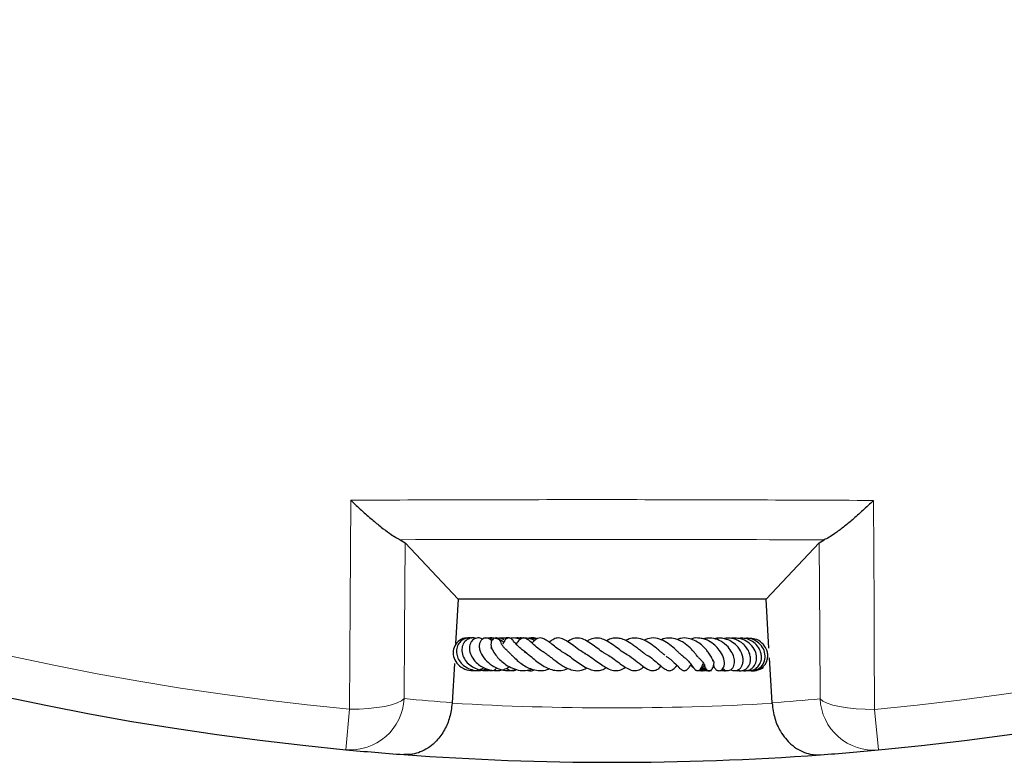
# Model space of a CAD drawing. Units: millimetres. Extents: x 0 to 420, y 0 to 297.
# Drawn here: x 109 to 135, y 125 to 145 of the extents above; entities that cross this region are included whole.
import ezdxf

# ---------------------------------------------------------------- set-up
doc = ezdxf.new("R2010")
doc.units = ezdxf.units.MM

msp = doc.modelspace()

# ---------------------------------------------------------------- linework, layer by layer
at = {"color": 7, "linetype": 'Continuous', "lineweight": 25}
for p, q in [((119.227, 130.8856), (119.3525, 130.8073)), ((120.7475, 129.3287), (119.3525, 130.8073)), ((128.8424, 129.3247), (130.2389, 130.802)), ((130.2389, 130.802), (130.3645, 130.8802)), ((120.7475, 129.3287), (120.6803, 128.1642)), ((128.8424, 129.3247), (120.7475, 129.3287)), ((128.9156, 128.0343), (128.8424, 129.3247)), ((120.6498, 127.6351), (120.5903, 126.6052)), ((127.173, 127.5941), (127.2353, 127.5432)), ((128.9969, 126.601), (128.93, 127.7803)), ((121.1342, 127.4617), (121.1596, 127.4553)), ((127.64, 127.4527), (127.7028, 127.457)), ((120.5903, 126.6052), (120.5895, 126.5919)), ((128.9978, 126.5877), (128.9969, 126.601))]:
    msp.add_line(p, q, dxfattribs=at)
at = {"color": 8, "linetype": 'Continuous', "lineweight": 18}
for p, q in [((117.8961, 126.4375), (117.7957, 125.3716)), ((131.7904, 125.3647), (131.691, 126.4307))]:
    msp.add_line(p, q, dxfattribs=at)
at = {"color": 8, "linetype": 'Continuous', "lineweight": 18, "flags": 128}
for points in [[(117.8961, 126.4375), (117.9114, 129.2042), (117.9264, 131.9246)], [(131.6661, 131.9178), (131.6787, 129.1511), (131.6831, 128.1683), (131.691, 126.4307)], [(119.3525, 130.8073), (119.3384, 128.4507), (119.328, 126.7131)], [(130.2593, 126.7077), (130.2507, 128.4453), (130.2389, 130.802)], [(117.8961, 126.4375), (118.1432, 126.44), (118.3839, 126.4532), (118.6109, 126.4766), (118.8175, 126.5095), (118.9974, 126.551), (119.1453, 126.5997), (119.2566, 126.6543), (119.328, 126.7131)], [(130.2593, 126.7077), (130.3307, 126.6489), (130.442, 126.5942), (130.5898, 126.5453), (130.7696, 126.5036), (130.9762, 126.4705), (131.2032, 126.4469), (131.4439, 126.4335), (131.691, 126.4307)]]:
    msp.add_lwpolyline(points, dxfattribs=at)
at = {"color": 7, "linetype": 'Continuous', "lineweight": 25}
for start, end in [(155.325253, 264.618489), (275.325253, 24.618489), (264.618489, 265.784346), (265.784346, 274.159396), (274.159396, 275.325253)]:
    msp.add_arc((124.8297, 200.041), 75, start, end, dxfattribs=at)
at = {"color": 8, "linetype": 'Continuous', "lineweight": 18}
for centre, radius, start, end in [((124.8297, 200.041), 73.9294, 155.325253, 264.618489), ((124.8297, 200.041), 73.9294, 275.325253, 24.618489), ((117.9137, 126.7826), 1.416, 265.21585, 357.18702), ((126.2281, 199.9603), 73.5714, 264.618489, 265.605137), ((124.8297, 200.041), 73.5714, 266.695993, 273.247749), ((123.4312, 199.9616), 73.5714, 274.338605, 275.325253), ((131.6737, 126.7758), 1.416, 182.75672, 274.72789)]:
    msp.add_arc(centre, radius, start, end, dxfattribs=at)
msp.add_open_spline([(117.9264, 131.9246), (120.2163, 131.9319), (124.7963, 131.9467), (129.3762, 131.9274), (131.6661, 131.9178)], degree=3, dxfattribs=at)
at = {"color": 7, "linetype": 'Continuous', "lineweight": 25}
for points, knots in [([(117.9264, 131.9246), (117.927, 131.9239), (118.0214, 131.8327), (118.2101, 131.6554), (118.4777, 131.4188), (118.7257, 131.2147), (118.9312, 131.0607), (119.1025, 130.9469), (119.1855, 130.9061), (119.227, 130.8856)], [0, 0, 0, 0, 0.0013954, 0.1942068, 0.3869386, 0.5594429, 0.7317145, 0.8659766, 1, 1, 1, 1]), ([(131.6661, 131.9178), (131.6654, 131.9172), (131.572, 131.827), (131.3832, 131.6499), (131.1163, 131.4144), (130.8671, 131.2095), (130.6622, 131.0562), (130.4897, 130.9417), (130.4066, 130.9009), (130.3645, 130.8802)], [0, 0, 0, 0, 0.00139539, 0.19212738, 0.38693557, 0.55714802, 0.73170875, 0.86385545, 1, 1, 1, 1]), ([(121.0147, 128.2971), (120.9961, 128.3004), (120.9149, 128.3146), (120.7745, 128.25), (120.6446, 128.1104), (120.5991, 127.9181), (120.6464, 127.7238), (120.7765, 127.561), (120.9696, 127.4581), (121.1831, 127.4422), (121.3422, 127.4728), (121.4067, 127.5205), (121.4173, 127.5283)], [0, 0, 0, 0, 0.0356496, 0.1557789, 0.2771765, 0.3982217, 0.5175304, 0.636268, 0.7565058, 0.8741468, 0.9793286, 1, 1, 1, 1]), ([(121.1032, 128.3013), (121.103, 128.3014), (121.0588, 128.3181), (120.9603, 128.3022), (120.8325, 128.2458), (120.74, 128.1352), (120.6975, 127.9968), (120.7086, 127.8474), (120.7711, 127.7065), (120.8762, 127.5868), (121.0187, 127.4962), (121.1926, 127.4471), (121.3623, 127.4439), (121.4611, 127.4803), (121.4986, 127.4941)], [0, 0, 0, 0, 0.0004877, 0.0951016, 0.1911122, 0.286791, 0.3815345, 0.4749969, 0.5668, 0.656706, 0.7466234, 0.8411324, 0.9397174, 1, 1, 1, 1]), ([(121.2017, 128.2907), (121.1885, 128.2962), (121.1335, 128.3192), (121.0386, 128.2961), (120.941, 128.238), (120.8705, 128.1431), (120.835, 128.009), (120.8605, 127.8432), (120.95, 127.6884), (121.0779, 127.5696), (121.229, 127.4888), (121.3884, 127.4504), (121.5233, 127.4443), (121.5986, 127.462), (121.6242, 127.4681)], [0, 0, 0, 0, 0.03088777, 0.12906793, 0.20638873, 0.28375957, 0.38396588, 0.49937154, 0.60618883, 0.70277103, 0.79427227, 0.88194891, 0.95987437, 1, 1, 1, 1]), ([(121.3857, 128.2732), (121.3662, 128.2841), (121.3095, 128.3158), (121.2, 128.303), (121.0953, 128.2295), (121.0375, 128.0948), (121.0471, 127.9326), (121.1208, 127.7711), (121.2383, 127.6385), (121.3749, 127.5427), (121.536, 127.4719), (121.7346, 127.4383), (121.9315, 127.4635), (122.0381, 127.5166), (122.0802, 127.5376)], [0, 0, 0, 0, 0.0446312, 0.1297154, 0.219073, 0.3112081, 0.4067158, 0.5059821, 0.6004842, 0.6717312, 0.741663, 0.8416855, 0.9374898, 1, 1, 1, 1]), ([(121.2056, 128.2935), (121.1956, 128.2975), (121.1843, 128.3021), (121.1724, 128.3018), (121.171, 128.3018)], [0, 0, 0, 0, 0.885039, 1, 1, 1, 1]), ([(121.6305, 128.226), (121.6135, 128.2446), (121.5779, 128.2834), (121.5069, 128.3088), (121.4371, 128.3055), (121.3719, 128.2705), (121.3256, 128.2124), (121.3, 128.1348), (121.3006, 128.0382), (121.3399, 127.9009), (121.4428, 127.7407), (121.6243, 127.5827), (121.8321, 127.4815), (122.0551, 127.4345), (122.1995, 127.4636), (122.2753, 127.4788)], [0, 0, 0, 0, 0.0535857, 0.1120068, 0.1646496, 0.210286, 0.2589929, 0.31762, 0.3846669, 0.4505038, 0.5767458, 0.6936507, 0.7979248, 0.8939193, 1, 1, 1, 1]), ([(121.658, 128.2633), (121.6124, 128.2808), (121.5321, 128.3115), (121.4479, 128.3013), (121.4116, 128.2969)], [0, 0, 0, 0, 0.569017, 1, 1, 1, 1]), ([(121.9435, 128.1916), (121.9296, 128.2033), (121.8698, 128.2538), (121.7292, 128.2959), (121.5961, 128.318), (121.5312, 128.3015), (121.5269, 128.3005)], [0, 0, 0, 0, 0.1254607, 0.5415345, 0.9699199, 1, 1, 1, 1]), ([(121.883, 128.1443), (121.8797, 128.1675), (121.8725, 128.2183), (121.8368, 128.2632), (121.8008, 128.293), (121.7698, 128.3046), (121.7392, 128.3071), (121.7056, 128.3005), (121.667, 128.2797), (121.6249, 128.2288), (121.6059, 128.1634), (121.6109, 128.0886), (121.6475, 127.987), (121.7234, 127.8633), (121.8328, 127.741), (121.9651, 127.625), (122.1324, 127.5219), (122.3254, 127.4564), (122.5151, 127.439), (122.6322, 127.4726), (122.6869, 127.4884)], [0, 0, 0, 0, 0.0413935, 0.0907274, 0.1303086, 0.1593207, 0.1777963, 0.1955256, 0.2178607, 0.2473552, 0.2883807, 0.3428082, 0.4073331, 0.5079917, 0.5823117, 0.6600278, 0.7473925, 0.8365996, 0.923649, 1, 1, 1, 1]), ([(121.9596, 128.2551), (121.9238, 128.2743), (121.8696, 128.3034), (121.8091, 128.2977), (121.7886, 128.2957)], [0, 0, 0, 0, 0.6607672, 1, 1, 1, 1]), ([(122.0195, 128.2856), (121.9847, 128.2959), (121.9287, 128.3126), (121.8721, 128.3014), (121.8507, 128.2971)], [0, 0, 0, 0, 0.6210449, 1, 1, 1, 1]), ([(122.0451, 127.9653), (122.0301, 127.9774), (121.9867, 128.0122), (121.9365, 128.0691), (121.8991, 128.1202), (121.8861, 128.1442), (121.8842, 128.1458), (121.8836, 128.1462)], [0, 0, 0, 0, 0.1415658, 0.4090648, 0.6781719, 0.9128565, 1, 1, 1, 1]), ([(122.5425, 127.9173), (122.5306, 127.9241), (122.4821, 127.9514), (122.4107, 128.0085), (122.3352, 128.0766), (122.2631, 128.1523), (122.2162, 128.207), (122.1796, 128.25), (122.1498, 128.2785), (122.1252, 128.2952), (122.0995, 128.3043), (122.0771, 128.307), (122.0535, 128.3039), (122.0238, 128.2923), (121.9933, 128.2682), (121.9603, 128.2257), (121.9418, 128.1892), (121.9288, 128.1598), (121.922, 128.1444)], [0, 0, 0, 0, 0.0347741, 0.1414003, 0.2423069, 0.3334765, 0.507283, 0.5926328, 0.6315143, 0.6675195, 0.6854703, 0.7043374, 0.7246881, 0.7451034, 0.7850674, 0.8247099, 0.9080099, 1, 1, 1, 1]), ([(122.1279, 128.2912), (122.0764, 128.3024), (122.0188, 128.3149), (121.9643, 128.2991), (121.9584, 128.2974)], [0, 0, 0, 0, 0.893064, 1, 1, 1, 1]), ([(122.3834, 128.2678), (122.3825, 128.2684), (122.3315, 128.2969), (122.2373, 128.3124), (122.1502, 128.2997), (122.121, 128.2954)], [0, 0, 0, 0, 0.0122652, 0.6688358, 1, 1, 1, 1]), ([(122.4307, 128.286), (122.4163, 128.2905), (122.3605, 128.3078), (122.2913, 128.3119), (122.2408, 128.3016), (122.2333, 128.3001)], [0, 0, 0, 0, 0.228505, 0.8841892, 1, 1, 1, 1]), ([(123.0361, 127.9088), (122.9972, 127.9312), (122.899, 127.9878), (122.7662, 128.1016), (122.6409, 128.2149), (122.5505, 128.2892), (122.4778, 128.308), (122.445, 128.3041), (122.3941, 128.2873), (122.3291, 128.2275), (122.2905, 128.1726), (122.2712, 128.1452)], [0, 0, 0, 0, 0.1089021, 0.2748008, 0.4469258, 0.6225097, 0.7016743, 0.7363357, 0.765677, 0.882798, 1, 1, 1, 1]), ([(122.4356, 128.3003), (122.4242, 128.3026), (122.3754, 128.3123), (122.3261, 128.2989), (122.2883, 128.2886)], [0, 0, 0, 0, 0.2341472, 1, 1, 1, 1]), ([(122.7526, 128.2317), (122.7518, 128.2324), (122.7093, 128.2682), (122.5984, 128.3025), (122.4903, 128.3016), (122.4382, 128.3012)], [0, 0, 0, 0, 0.0105035, 0.5231685, 1, 1, 1, 1]), ([(122.8184, 128.2799), (122.8175, 128.2804), (122.7705, 128.3053), (122.6937, 128.3142), (122.6249, 128.3), (122.6079, 128.2965)], [0, 0, 0, 0, 0.0155896, 0.7569535, 1, 1, 1, 1]), ([(122.7931, 128.2665), (122.7834, 128.2728), (122.7427, 128.2989), (122.6915, 128.2954), (122.6526, 128.2928)], [0, 0, 0, 0, 0.238515, 1, 1, 1, 1]), ([(123.5776, 127.887), (123.5324, 127.9123), (123.4387, 127.9648), (123.3024, 128.0694), (123.1799, 128.1677), (123.058, 128.2587), (122.9573, 128.3072), (122.8671, 128.3064), (122.7778, 128.2646), (122.7233, 128.2132), (122.6883, 128.1754), (122.6863, 128.1732)], [0, 0, 0, 0, 0.1216885, 0.2522066, 0.3930073, 0.5376914, 0.68605, 0.7692269, 0.8480666, 0.991298, 1, 1, 1, 1]), ([(122.8261, 128.2832), (122.8117, 128.2893), (122.772, 128.306), (122.7281, 128.3019), (122.7002, 128.2993)], [0, 0, 0, 0, 0.3648722, 1, 1, 1, 1]), ([(124.1053, 127.8873), (124.0594, 127.9122), (123.952, 127.9707), (123.7917, 128.0952), (123.6357, 128.2114), (123.4829, 128.2947), (123.3613, 128.3154), (123.2413, 128.2734), (123.1729, 128.2172), (123.1431, 128.1927)], [0, 0, 0, 0, 0.1246149, 0.2917328, 0.4495064, 0.6026883, 0.7628427, 0.8968485, 1, 1, 1, 1]), ([(124.6415, 127.8826), (124.6176, 127.8947), (124.5441, 127.9317), (124.4105, 128.0312), (124.2537, 128.1477), (124.092, 128.2525), (123.9386, 128.3105), (123.7902, 128.3032), (123.6861, 128.2556), (123.6343, 128.2139), (123.6293, 128.2099)], [0, 0, 0, 0, 0.0697013, 0.214168, 0.3662736, 0.5241677, 0.6801027, 0.832222, 0.9837488, 1, 1, 1, 1]), ([(125.1884, 127.8695), (125.1642, 127.8816), (125.0908, 127.9184), (124.9544, 128.0241), (124.7967, 128.1412), (124.6477, 128.2348), (124.4926, 128.3005), (124.3428, 128.3105), (124.2161, 128.2775), (124.1471, 128.2292), (124.1334, 128.2197)], [0, 0, 0, 0, 0.07581349, 0.23108147, 0.37888519, 0.50988912, 0.63939515, 0.79896918, 0.96009566, 1, 1, 1, 1]), ([(125.6894, 127.8652), (125.6678, 127.8792), (125.6209, 127.9098), (125.5349, 127.9764), (125.4369, 128.0534), (125.3106, 128.1469), (125.1684, 128.2382), (125.0181, 128.2935), (124.8848, 128.3104), (124.7609, 128.2909), (124.6817, 128.2505), (124.6443, 128.2314)], [0, 0, 0, 0, 0.0753305, 0.1641546, 0.2647727, 0.3614986, 0.5265963, 0.6546427, 0.7736149, 0.8932984, 1, 1, 1, 1]), ([(126.1801, 127.8546), (126.1648, 127.8656), (126.1304, 127.8902), (126.0659, 127.9445), (125.9644, 128.0303), (125.8227, 128.1461), (125.6368, 128.2564), (125.4504, 128.3113), (125.2908, 128.3028), (125.1917, 128.2593), (125.148, 128.2401)], [0, 0, 0, 0, 0.0656533, 0.1468851, 0.2281955, 0.3914295, 0.5579702, 0.7288363, 0.8807103, 1, 1, 1, 1]), ([(126.6892, 127.8014), (126.6893, 127.8015), (126.6894, 127.8016), (126.669, 127.8091), (126.6336, 127.8366), (126.5832, 127.8836), (126.5034, 127.9623), (126.3878, 128.0717), (126.2249, 128.1957), (126.0323, 128.289), (125.8282, 128.3209), (125.6956, 128.2717), (125.6323, 128.2481)], [0, 0, 0, 0, 0.0584569, 0.1296078, 0.2027536, 0.2697155, 0.3315796, 0.4486108, 0.5765261, 0.711343, 0.8619954, 1, 1, 1, 1]), ([(127.0575, 127.7982), (127.058, 127.7979), (127.0603, 127.7969), (127.0446, 127.8128), (127.0155, 127.849), (126.9696, 127.9057), (126.9125, 127.9722), (126.8164, 128.071), (126.6968, 128.1703), (126.5617, 128.2453), (126.4261, 128.2953), (126.2685, 128.3113), (126.1425, 128.2892), (126.0849, 128.2569), (126.0819, 128.2553)], [0, 0, 0, 0, 0.0194846, 0.080693, 0.1454909, 0.2155359, 0.2891625, 0.3650079, 0.5281652, 0.6166306, 0.700813, 0.8528141, 0.9925176, 1, 1, 1, 1]), ([(127.4563, 127.6763), (127.4516, 127.6892), (127.4426, 127.7141), (127.411, 127.7853), (127.3621, 127.8734), (127.2938, 127.9665), (127.2146, 128.0569), (127.1088, 128.155), (126.9573, 128.2478), (126.7851, 128.3044), (126.6282, 128.3121), (126.5386, 128.2745), (126.5083, 128.2618)], [0, 0, 0, 0, 0.0733076, 0.1420981, 0.2613848, 0.352949, 0.4163531, 0.5341672, 0.6577662, 0.7865995, 0.9278872, 1, 1, 1, 1]), ([(127.4553, 127.5914), (127.462, 127.5716), (127.4775, 127.5253), (127.5168, 127.4795), (127.5594, 127.4524), (127.6002, 127.4441), (127.6435, 127.4507), (127.6865, 127.4758), (127.7285, 127.532), (127.7572, 127.6462), (127.7267, 127.8), (127.628, 127.9759), (127.4931, 128.1249), (127.3544, 128.2214), (127.2175, 128.2796), (127.0706, 128.3077), (126.9456, 128.3112), (126.871, 128.2753), (126.8625, 128.2712)], [0, 0, 0, 0, 0.0417868, 0.0972494, 0.1418416, 0.1744155, 0.2044743, 0.2443937, 0.2938974, 0.3492981, 0.4724184, 0.5848666, 0.6668518, 0.7663193, 0.8214628, 0.8790935, 0.9861936, 1, 1, 1, 1]), ([(127.7017, 127.5038), (127.719, 127.489), (127.7535, 127.4593), (127.8174, 127.443), (127.8818, 127.4516), (127.9413, 127.4895), (127.9833, 127.5487), (128.0126, 127.6386), (128.0084, 127.762), (127.9536, 127.9201), (127.8396, 128.084), (127.6694, 128.2241), (127.4673, 128.2981), (127.3069, 128.3113), (127.2178, 128.2881), (127.1905, 128.2809)], [0, 0, 0, 0, 0.054272, 0.1088752, 0.1644853, 0.220479, 0.2744753, 0.3261186, 0.4253461, 0.5198368, 0.6254153, 0.7530799, 0.8552757, 0.9555799, 1, 1, 1, 1]), ([(127.9071, 127.4785), (127.9074, 127.4782), (127.9243, 127.4619), (127.97, 127.4515), (128.0356, 127.4429), (128.1034, 127.4617), (128.1637, 127.5052), (128.2098, 127.5733), (128.236, 127.6602), (128.2393, 127.7584), (128.2109, 127.8964), (128.1235, 128.0532), (127.9722, 128.1936), (127.8221, 128.2681), (127.6805, 128.3025), (127.5701, 128.3077), (127.5038, 128.292), (127.4821, 128.2869)], [0, 0, 0, 0, 0.0010526, 0.0531276, 0.1083063, 0.1667201, 0.2279523, 0.2914709, 0.3566802, 0.4225999, 0.4892044, 0.6232734, 0.730073, 0.8243922, 0.8898097, 0.9641102, 1, 1, 1, 1]), ([(128.0997, 127.4596), (128.104, 127.4575), (128.1386, 127.4406), (128.2064, 127.4443), (128.3047, 127.4765), (128.3795, 127.5513), (128.4221, 127.6488), (128.4365, 127.7467), (128.4222, 127.859), (128.3801, 127.9711), (128.3163, 128.0704), (128.2115, 128.1774), (128.0544, 128.2709), (127.8784, 128.3133), (127.779, 128.2956), (127.749, 128.2902)], [0, 0, 0, 0, 0.0112888, 0.0910651, 0.15975, 0.2701972, 0.3328858, 0.404989, 0.4849867, 0.562107, 0.6342384, 0.7013184, 0.8281113, 0.9479726, 1, 1, 1, 1]), ([(128.2272, 127.4552), (128.2296, 127.4543), (128.26, 127.4423), (128.3235, 127.445), (128.4092, 127.4655), (128.5044, 127.5265), (128.578, 127.6387), (128.6002, 127.8012), (128.5601, 127.9754), (128.4442, 128.1365), (128.2736, 128.2592), (128.0962, 128.3021), (127.9747, 128.3071), (127.9302, 128.2958), (127.9265, 128.2948)], [0, 0, 0, 0, 0.0060734, 0.0752894, 0.1457761, 0.2149052, 0.3346436, 0.4360618, 0.5549147, 0.6827702, 0.7950395, 0.9212224, 0.9933508, 1, 1, 1, 1]), ([(128.3375, 127.4518), (128.3672, 127.449), (128.4263, 127.4433), (128.5086, 127.4655), (128.5923, 127.5116), (128.6749, 127.6022), (128.7203, 127.7287), (128.7196, 127.8613), (128.6817, 127.9948), (128.5939, 128.1309), (128.4369, 128.2489), (128.2592, 128.3137), (128.1349, 128.2948), (128.0891, 128.2878)], [0, 0, 0, 0, 0.0669115, 0.1333855, 0.1911551, 0.2835951, 0.4017076, 0.4781648, 0.5571835, 0.6765836, 0.779652, 0.9186734, 1, 1, 1, 1]), ([(128.4219, 127.4487), (128.4229, 127.4484), (128.452, 127.4381), (128.5142, 127.4493), (128.6268, 127.4783), (128.7475, 127.5746), (128.8226, 127.7425), (128.8136, 127.9307), (128.7301, 128.1047), (128.5817, 128.2325), (128.4131, 128.3056), (128.299, 128.296), (128.2525, 128.292)], [0, 0, 0, 0, 0.0023871, 0.0692712, 0.1366222, 0.2714734, 0.404499, 0.535111, 0.6630206, 0.7882255, 0.9138533, 1, 1, 1, 1]), ([(128.469, 127.4489), (128.4747, 127.4479), (128.5131, 127.4408), (128.5858, 127.4531), (128.6789, 127.4856), (128.7607, 127.5424), (128.8251, 127.6181), (128.8675, 127.709), (128.8869, 127.808), (128.8827, 127.9092), (128.8451, 128.0394), (128.7416, 128.1812), (128.57, 128.2903), (128.4421, 128.2919), (128.3883, 128.2926)], [0, 0, 0, 0, 0.01309321, 0.08767378, 0.16246251, 0.2371757, 0.31184752, 0.3864363, 0.46067241, 0.53417871, 0.6069473, 0.7499685, 0.89481153, 1, 1, 1, 1]), ([(121.6434, 128.0077), (121.6418, 128.0093), (121.6252, 128.0267), (121.6172, 128.0454), (121.6108, 128.05), (121.6076, 128.0523)], [0, 0, 0, 0, 0.0495416, 0.5207393, 1, 1, 1, 1]), ([(122.0554, 127.9558), (122.0551, 127.9559), (122.052, 127.9572), (122.064, 127.9495), (122.0882, 127.9247), (122.1276, 127.8834), (122.196, 127.8122), (122.2932, 127.7197), (122.4272, 127.6146), (122.5698, 127.5299), (122.7255, 127.4675), (122.9009, 127.4413), (123.0458, 127.4516), (123.124, 127.4927), (123.1402, 127.5012)], [0, 0, 0, 0, 0.0049919, 0.0601516, 0.1152411, 0.1751534, 0.2403839, 0.3639554, 0.4779504, 0.5885604, 0.6937981, 0.8184934, 0.9624223, 1, 1, 1, 1]), ([(122.4851, 127.9455), (122.4888, 127.9451), (122.5013, 127.9436), (122.5464, 127.9137), (122.643, 127.8335), (122.7748, 127.7199), (122.9272, 127.6043), (123.0868, 127.5148), (123.2505, 127.4549), (123.4156, 127.4441), (123.5434, 127.4622), (123.6127, 127.5009), (123.6256, 127.5081)], [0, 0, 0, 0, 0.0432888, 0.146212, 0.2554545, 0.3827228, 0.5016528, 0.6155101, 0.7278855, 0.8437987, 0.9708811, 1, 1, 1, 1]), ([(123.0376, 127.9033), (123.0566, 127.8915), (123.0975, 127.8664), (123.1761, 127.8065), (123.3032, 127.7068), (123.4448, 127.6018), (123.5983, 127.5155), (123.7538, 127.4547), (123.9352, 127.431), (124.0699, 127.4907), (124.131, 127.5177)], [0, 0, 0, 0, 0.0751189, 0.1610491, 0.249098, 0.4413892, 0.543099, 0.6432465, 0.8382689, 1, 1, 1, 1]), ([(123.5529, 127.8978), (123.5556, 127.8967), (123.5976, 127.8799), (123.6973, 127.8073), (123.8453, 127.6969), (124.0039, 127.5837), (124.1642, 127.492), (124.3223, 127.4454), (124.4564, 127.4483), (124.564, 127.4783), (124.6225, 127.5154), (124.6406, 127.5269)], [0, 0, 0, 0, 0.00951058, 0.14748775, 0.28626969, 0.424811, 0.56581551, 0.70837937, 0.83703098, 0.94951429, 1, 1, 1, 1]), ([(124.0706, 127.9002), (124.0717, 127.8998), (124.1219, 127.8825), (124.2354, 127.8039), (124.4024, 127.6824), (124.5511, 127.5745), (124.6917, 127.4944), (124.8364, 127.4408), (124.9826, 127.4511), (125.0887, 127.4934), (125.1373, 127.5297), (125.1439, 127.5347)], [0, 0, 0, 0, 0.0031863, 0.15306139, 0.31473824, 0.45000408, 0.56315405, 0.69679519, 0.85535933, 0.98023112, 1, 1, 1, 1]), ([(124.6341, 127.8789), (124.6574, 127.8677), (124.7285, 127.8337), (124.8542, 127.7427), (125.0038, 127.6305), (125.1502, 127.5246), (125.3001, 127.4533), (125.4299, 127.4388), (125.5466, 127.4818), (125.611, 127.5349), (125.6308, 127.5512)], [0, 0, 0, 0, 0.0653531, 0.1990487, 0.3460258, 0.4863487, 0.6332427, 0.7902129, 0.9353982, 1, 1, 1, 1]), ([(125.1468, 127.8859), (125.1469, 127.8859), (125.2175, 127.8644), (125.3592, 127.7535), (125.5496, 127.6059), (125.6953, 127.4967), (125.8107, 127.448), (125.9027, 127.4437), (125.997, 127.4807), (126.0527, 127.5388), (126.0806, 127.5679)], [0, 0, 0, 0, 0.0002116, 0.1917366, 0.3854265, 0.5777139, 0.6779198, 0.7846296, 0.892323, 1, 1, 1, 1]), ([(125.6986, 127.8591), (125.6995, 127.8588), (125.7628, 127.8339), (125.8763, 127.7382), (126.0213, 127.618), (126.1331, 127.5201), (126.2327, 127.4561), (126.3018, 127.4416), (126.3581, 127.4577), (126.4255, 127.4979), (126.468, 127.5482), (126.4986, 127.5843)], [0, 0, 0, 0, 0.0023938, 0.1767975, 0.346343, 0.4932284, 0.6233572, 0.7419238, 0.7968983, 0.8535804, 1, 1, 1, 1]), ([(126.2167, 127.8257), (126.2407, 127.8108), (126.2905, 127.7799), (126.3608, 127.719), (126.458, 127.6285), (126.535, 127.5449), (126.6071, 127.4786), (126.6534, 127.4531), (126.6884, 127.4447), (126.7208, 127.4502), (126.7517, 127.4646), (126.8017, 127.5098), (126.828, 127.5499), (126.8543, 127.5902), (126.8607, 127.5999)], [0, 0, 0, 0, 0.0774341, 0.161051, 0.2607368, 0.4757296, 0.6112031, 0.6572855, 0.7071502, 0.7359917, 0.7655394, 0.8214851, 0.9567254, 1, 1, 1, 1]), ([(126.6651, 127.8103), (126.6728, 127.8054), (126.7261, 127.7711), (126.8027, 127.6881), (126.8874, 127.5874), (126.9353, 127.5179), (126.9582, 127.4896), (126.9791, 127.4695), (126.9987, 127.4561), (127.0214, 127.4481), (127.0401, 127.4466), (127.0568, 127.4492), (127.0758, 127.4561), (127.0975, 127.4703), (127.1257, 127.4998), (127.1488, 127.5394), (127.1719, 127.592), (127.186, 127.6228), (127.1925, 127.6369)], [0, 0, 0, 0, 0.02639294, 0.18388747, 0.35082775, 0.53519805, 0.58131501, 0.60445917, 0.62862652, 0.6525395, 0.67271149, 0.68976185, 0.70512994, 0.73078069, 0.76253148, 0.84033018, 0.9264496, 1, 1, 1, 1]), ([(126.8607, 127.5999), (126.8714, 127.5816), (126.8858, 127.5568), (126.9118, 127.545), (126.9186, 127.5419)], [0, 0, 0, 0, 0.7387912, 1, 1, 1, 1]), ([(127.0569, 127.7958), (127.0782, 127.7769), (127.1283, 127.7324), (127.1738, 127.6695), (127.2038, 127.6194), (127.2118, 127.6028), (127.2132, 127.6031), (127.2138, 127.6032)], [0, 0, 0, 0, 0.2164923, 0.5067862, 0.7460463, 0.8851677, 1, 1, 1, 1]), ([(127.2206, 127.6089), (127.2211, 127.5996), (127.2232, 127.5663), (127.2385, 127.5241), (127.2679, 127.4766), (127.3083, 127.4505), (127.3441, 127.4449), (127.3786, 127.4525), (127.4128, 127.4767), (127.4405, 127.5155), (127.4584, 127.5619), (127.4623, 127.594), (127.4641, 127.6092)], [0, 0, 0, 0, 0.0708331, 0.2522037, 0.3963042, 0.5027348, 0.575135, 0.6583972, 0.748284, 0.8387581, 0.9239293, 1, 1, 1, 1]), ([(127.4337, 127.7391), (127.4395, 127.7315), (127.4566, 127.7092), (127.4703, 127.6817), (127.4769, 127.6646), (127.4781, 127.6676), (127.4784, 127.6684)], [0, 0, 0, 0, 0.1807361, 0.5308884, 0.8754749, 1, 1, 1, 1]), ([(127.4632, 127.6123), (127.4626, 127.6117), (127.4618, 127.6108), (127.4756, 127.656), (127.479, 127.6671)], [0, 0, 0, 0, 0.7542709, 1, 1, 1, 1]), ([(121.3202, 127.4877), (121.3538, 127.4725), (121.423, 127.4414), (121.5152, 127.4461), (121.5544, 127.4735), (121.5614, 127.4784)], [0, 0, 0, 0, 0.43778376, 0.89952091, 1, 1, 1, 1]), ([(121.3649, 127.4622), (121.391, 127.4635), (121.4321, 127.4656), (121.4632, 127.4941), (121.4746, 127.5045)], [0, 0, 0, 0, 0.6333718, 1, 1, 1, 1]), ([(121.4739, 127.4863), (121.5065, 127.4712), (121.5866, 127.4342), (121.7023, 127.4552), (121.7535, 127.5097), (121.7668, 127.5238)], [0, 0, 0, 0, 0.33699896, 0.82759628, 1, 1, 1, 1]), ([(122.0145, 127.5084), (122.0508, 127.4868), (122.1246, 127.4427), (122.2248, 127.442), (122.2717, 127.4692), (122.2814, 127.4748)], [0, 0, 0, 0, 0.4350558, 0.8837259, 1, 1, 1, 1]), ([(122.448, 127.455), (122.4612, 127.4514), (122.4807, 127.4462), (122.5, 127.4506), (122.5062, 127.452)], [0, 0, 0, 0, 0.6821895, 1, 1, 1, 1]), ([(122.5673, 127.4569), (122.576, 127.4542), (122.6333, 127.4366), (122.7012, 127.4442), (122.7443, 127.472), (122.7446, 127.4722)], [0, 0, 0, 0, 0.1524153, 0.9950876, 1, 1, 1, 1]), ([(127.0815, 127.4551), (127.1101, 127.4498), (127.1473, 127.4429), (127.1846, 127.4485), (127.1931, 127.4498)], [0, 0, 0, 0, 0.76990553, 1, 1, 1, 1]), ([(127.1014, 127.476), (127.134, 127.4615), (127.179, 127.4414), (127.2265, 127.4504), (127.2396, 127.4529)], [0, 0, 0, 0, 0.7245704, 1, 1, 1, 1]), ([(127.1125, 127.487), (127.1362, 127.474), (127.1842, 127.4476), (127.2395, 127.4536), (127.2676, 127.4566)], [0, 0, 0, 0, 0.4912266, 1, 1, 1, 1]), ([(127.1203, 127.4973), (127.1387, 127.4879), (127.1893, 127.4623), (127.2817, 127.4466), (127.3616, 127.4426), (127.4027, 127.453), (127.4089, 127.4545)], [0, 0, 0, 0, 0.2090703, 0.5735665, 0.9362474, 1, 1, 1, 1]), ([(127.1362, 127.5218), (127.1846, 127.4938), (127.2664, 127.4465), (127.3606, 127.4536), (127.399, 127.4565)], [0, 0, 0, 0, 0.5923201, 1, 1, 1, 1]), ([(127.1545, 127.5544), (127.1858, 127.5251), (127.2237, 127.4896), (127.2739, 127.4813), (127.2826, 127.4798)], [0, 0, 0, 0, 0.8250808, 1, 1, 1, 1]), ([(127.6131, 127.448), (127.6177, 127.4477), (127.6357, 127.4466), (127.6533, 127.4511), (127.6664, 127.4545)], [0, 0, 0, 0, 0.257502, 1, 1, 1, 1]), ([(127.6582, 127.4633), (127.6973, 127.4517), (127.7444, 127.4377), (127.79, 127.4503), (127.7977, 127.4524)], [0, 0, 0, 0, 0.8309956, 1, 1, 1, 1]), ([(128.0492, 127.4514), (128.0587, 127.4488), (128.0816, 127.4427), (128.1044, 127.4494), (128.1178, 127.4534)], [0, 0, 0, 0, 0.4149552, 1, 1, 1, 1]), ([(128.0763, 127.4586), (128.0893, 127.4537), (128.1142, 127.4441), (128.1403, 127.4492), (128.1528, 127.4517)], [0, 0, 0, 0, 0.5228576, 1, 1, 1, 1]), ([(128.6784, 127.4906), (128.7108, 127.4982), (128.7452, 127.5063), (128.7675, 127.5307), (128.7689, 127.5321)], [0, 0, 0, 0, 0.94109116, 1, 1, 1, 1]), ([(120.5895, 126.5919), (120.5729, 126.4665), (120.5397, 126.2152), (120.3905, 125.8726), (120.2041, 125.6172), (120.0002, 125.4388), (119.7385, 125.2872), (119.5043, 125.2367), (119.3422, 125.242), (119.317, 125.2439), (119.3164, 125.2439)], [0, 0, 0, 0, 0.1458753, 0.2926109, 0.4578453, 0.5793527, 0.7043641, 0.9538307, 0.998872, 1, 1, 1, 1]), ([(128.9978, 126.5877), (129.0159, 126.4538), (129.0522, 126.1863), (129.1935, 125.8814), (129.3444, 125.6648), (129.5036, 125.4995), (129.691, 125.3659), (129.9511, 125.2525), (130.1476, 125.2297), (130.2689, 125.2385), (130.2695, 125.2385)], [0, 0, 0, 0, 0.1558743, 0.3111922, 0.414026, 0.5169743, 0.647548, 0.7782451, 0.9988724, 1, 1, 1, 1])]:
    msp.add_open_spline(points, degree=3, knots=knots, dxfattribs=at)
at = {"color": 8, "linetype": 'Continuous', "lineweight": 18}
msp.add_open_spline([(130.3645, 130.8802), (130.3473, 130.8803), (128.4914, 130.8895), (124.7957, 130.8995), (121.1, 130.8931), (119.2441, 130.8857), (119.227, 130.8856)], degree=3, knots=[0, 0, 0, 0, 0.00461902, 0.5, 0.99538098, 1, 1, 1, 1], dxfattribs=at)

doc.saveas('drawing.dxf')
